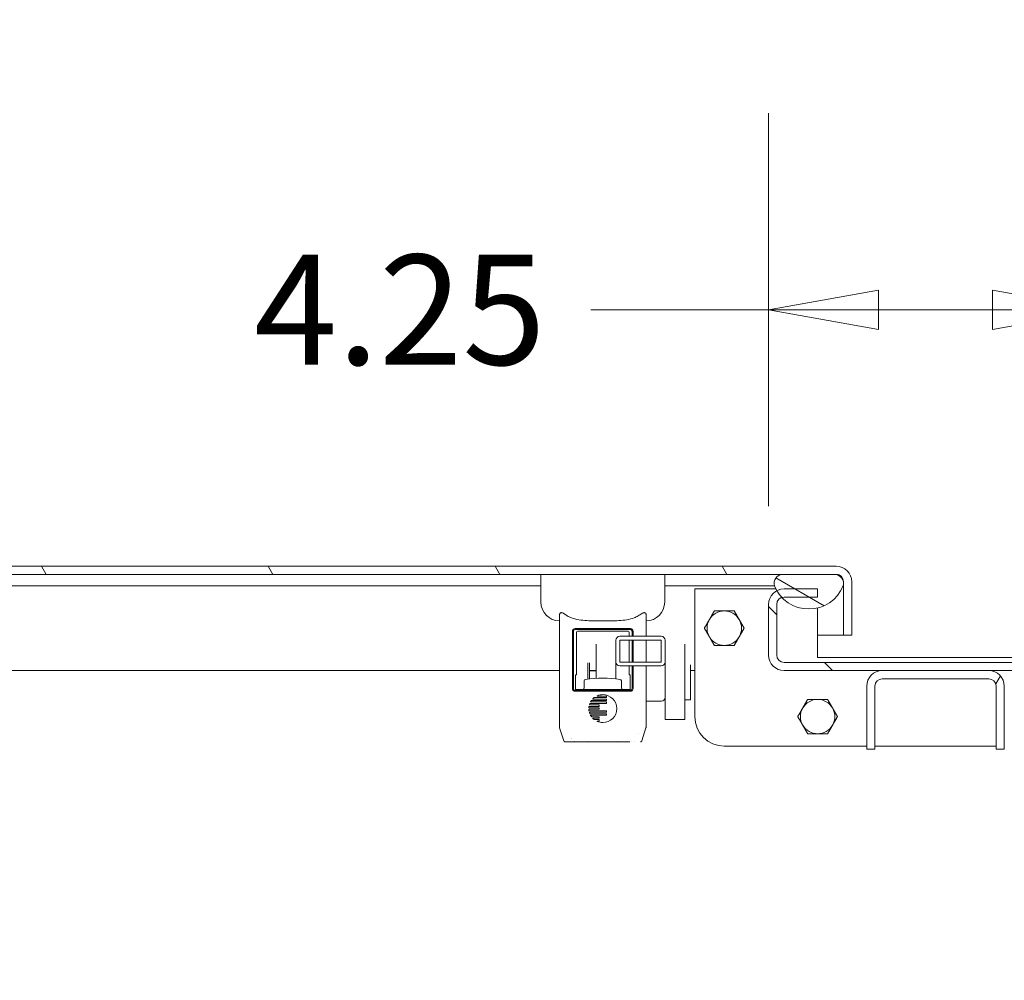
# Model space of a CAD drawing. Units: inches. Extents: x 10 to 330, y 6 to 202.
# Drawn here: x 194 to 206, y 53 to 66 of the extents above; entities that cross this region are included whole.
import ezdxf

# ---------------------------------------------------------------- set-up
doc = ezdxf.new("R2010")
doc.units = ezdxf.units.IN
doc.header["$LTSCALE"] = 20
doc.header["$MEASUREMENT"] = 0
doc.layers.get('0').update_dxf_attribs({"lineweight": 0})
for name, color, linetype, lineweight in [('Dimension (ANSI)', 7, 'Continuous', 5), ('Hatch (ANSI)', 7, 'Continuous', 5), ('Visible (ANSI)', 7, 'Continuous', 5)]:
    doc.layers.add(name, color=color, linetype=linetype, lineweight=lineweight)
doc.styles.add('ROMANS', font='tahoma.ttf')
doc.dimstyles.new('Default (ANSI)', dxfattribs={"dimscale": 20, "dimtxt": 0.07, "dimasz": 0.07, "dimexe": 0.125, "dimexo": 0.0625, "dimgap": 0.031496, "dimtad": 0, "dimtih": 1, "dimtoh": 1, "dimrnd": 1e-08, "dimzin": 0, "dimdsep": 46, "dimtxsty": 'ROMANS', "dimblk": 'Filled-1', "dimcen": 0.09, "dimdle": 0.393701, "dimclrd": 256, "dimclre": 256, "dimclrt": 256, "dimadec": 0, "dimazin": 0, "dimtfac": 0.928571, "dimtofl": 0, "dimtmove": 0, "dimatfit": 3, "dimfxl": 1, "dimtolj": 1, "dimtzin": 0, "dimlwd": -1, "dimlwe": -1, "dimarcsym": 0})

# ---------------------------------------------------------------- blocks, each defined once
blk = doc.blocks.new('Filled-1')
at = {"color": 0}
for p, q in [((0, 0), (-1, 0.1786)), ((-1, 0.1786), (-1, -0.1786)), ((-1, 0), (0, 0)), ((-1, -0.1786), (0, 0))]:
    blk.add_line(p, q, dxfattribs=at)
at = {"color": 0, "flags": 128}
blk.add_lwpolyline([(-1, -0.1786), (0, 0), (-1, 0.1786), (-1, -0.1786)], dxfattribs=at)
at = {"color": 0}
blk.add_solid([(-1, -0.1786), (0, 0), (-1, 0.1786), (-1, -0.1786)], dxfattribs=at)
blk = doc.blocks.new('*D46')
at = {"layer": 'Defpoints', "color": 0, "transparency": 16777216}
for p in [(207.628, 62.031), (203.378, 58.281), (207.628, 58.281)]:
    blk.add_point(p, dxfattribs=at)
at = {"layer": 'Dimension (ANSI)', "transparency": 16777216}
for p, q in [((203.378, 59.531), (203.378, 64.531)), ((207.628, 59.531), (207.628, 64.531)), ((203.378, 62.031), (201.117, 62.031)), ((206.228, 62.031), (204.778, 62.031))]:
    blk.add_line(p, q, dxfattribs=at)
at = {"layer": 'Dimension (ANSI)', "transparency": 16777216, "xscale": 1.400000005960464, "yscale": 1.400000005960464, "zscale": 1.400000005960464, "rotation": 180}
blk.add_blockref('Filled-1', (203.378, 62.031), dxfattribs=at)
at = {"layer": 'Dimension (ANSI)', "transparency": 16777216, "xscale": 1.400000005960464, "yscale": 1.400000005960464, "zscale": 1.400000005960464}
blk.add_blockref('Filled-1', (207.628, 62.031), dxfattribs=at)
at = {"layer": 'Dimension (ANSI)', "transparency": 16777216, "insert": (198.688, 62.031), "char_height": 1.4, "attachment_point": 5, "style": 'ROMANS'}
blk.add_mtext('\\A1;4.25', dxfattribs=at)
blk = doc.blocks.new('*D47')
at = {"layer": 'Defpoints', "color": 0, "transparency": 16777216}
for p in [(183.316, 68.097), (183.316, 58.281), (227.691, 58.281)]:
    blk.add_point(p, dxfattribs=at)
at = {"layer": 'Dimension (ANSI)', "transparency": 16777216}
for p, q in [((183.316, 59.531), (183.316, 70.597)), ((227.691, 59.531), (227.691, 70.597)), ((184.716, 68.097), (198.818, 68.097)), ((226.291, 68.097), (212.188, 68.097))]:
    blk.add_line(p, q, dxfattribs=at)
at = {"layer": 'Dimension (ANSI)', "transparency": 16777216, "xscale": 1.400000005960464, "yscale": 1.400000005960464, "zscale": 1.400000005960464, "rotation": 180}
blk.add_blockref('Filled-1', (183.316, 68.097), dxfattribs=at)
at = {"layer": 'Dimension (ANSI)', "transparency": 16777216, "xscale": 1.400000005960464, "yscale": 1.400000005960464, "zscale": 1.400000005960464}
blk.add_blockref('Filled-1', (227.691, 68.097), dxfattribs=at)
at = {"layer": 'Dimension (ANSI)', "transparency": 16777216, "insert": (205.503, 68.097), "char_height": 1.4, "attachment_point": 5, "style": 'ROMANS'}
blk.add_mtext('\\A1;\\fTahoma|b0|i0;\\H1.4000;(44.38)\\P\\fTahoma|b0|i0;\\H1.4000;TUB OPENING', dxfattribs=at)

msp = doc.modelspace()

# ---------------------------------------------------------------- hatches: boundary and pattern name
at = {"layer": 'Hatch (ANSI)'}
h = msp.add_hatch(dxfattribs=at)
h.set_pattern_fill('ANSI31', color=256, scale=20, angle=75, style=0)
edge = h.paths.add_edge_path()
edge.add_line((204.3329, 58.5692), (204.3329, 57.8919))
edge.add_line((204.3329, 57.8919), (204.4369, 57.8919))
edge.add_line((204.4369, 57.8919), (204.4369, 58.5692))
edge.add_ellipse((204.2392, 58.5692), major_axis=(0, 0.1978), ratio=1, start_angle=270, end_angle=360)
edge.add_line((204.2392, 58.7669), (181.6347, 58.7669))
edge.add_ellipse((181.6347, 58.5692), major_axis=(0, 0.1977), ratio=1, start_angle=0, end_angle=90)
edge.add_line((181.4369, 58.5692), (181.4369, 58.0169))
edge.add_line((181.4369, 58.0169), (181.5409, 58.0169))
edge.add_line((181.5409, 58.0169), (181.5409, 58.5692))
edge.add_ellipse((181.6347, 58.5692), major_axis=(0, 0.0937), ratio=1, start_angle=0, end_angle=90, ccw=False)
edge.add_line((181.6347, 58.6629), (182.7241, 58.6629))
edge.add_line((182.7241, 58.6629), (183.3803, 58.6629))
edge.add_line((183.3803, 58.6629), (203.5626, 58.6629))
edge.add_line((203.5626, 58.6629), (204.2188, 58.6629))
edge.add_line((204.2188, 58.6629), (204.2392, 58.6629))
edge.add_ellipse((204.2392, 58.5692), major_axis=(0.0937, 0), ratio=1, start_angle=0, end_angle=90, ccw=False)
h = msp.add_hatch(dxfattribs=at)
h.set_pattern_fill('ANSI31', color=256, scale=20, angle=105, style=0)
edge = h.paths.add_edge_path()
edge.add_ellipse((183.0522, 58.6959), major_axis=(0.1796, -0.4375), ratio=1, start_angle=270, end_angle=287.87449)
edge.add_ellipse((183.0522, 58.6959), major_axis=(0.3052, -0.3613), ratio=1, start_angle=270, end_angle=272.58273)
edge.add_ellipse((183.0522, 58.6959), major_axis=(0.3212, -0.3471), ratio=1, start_angle=270, end_angle=336.9657)
edge.add_ellipse((183.0522, 58.6959), major_axis=(0.4451, 0.1597), ratio=1, start_angle=270, end_angle=283.98204)
edge.add_ellipse((183.0522, 58.6959), major_axis=(0.3933, 0.2626), ratio=1, start_angle=270, end_angle=303.95869)
edge.add_ellipse((183.3803, 58.5488), major_axis=(0.0326, 0.1094), ratio=1, start_angle=270, end_angle=376.57337)
edge.add_line((183.3803, 58.6629), (182.7241, 58.6629))
edge.add_ellipse((182.7241, 58.5488), major_axis=(-0.1141, 0), ratio=1, start_angle=270, end_angle=376.57337)
edge = h.paths.add_edge_path()
edge.add_ellipse((203.8907, 58.6959), major_axis=(0.1796, -0.4375), ratio=1, start_angle=270, end_angle=405.36365)
edge.add_ellipse((204.2188, 58.5488), major_axis=(0.1094, -0.0326), ratio=1, start_angle=0, end_angle=106.57337)
edge.add_line((204.2188, 58.6629), (203.5626, 58.6629))
edge.add_ellipse((203.5626, 58.5488), major_axis=(-0.1141, 0), ratio=1, start_angle=270, end_angle=376.57337)
h = msp.add_hatch(dxfattribs=at)
h.set_pattern_fill('ANSI31', color=256, scale=20, style=0)
edge = h.paths.add_edge_path()
edge.add_ellipse((181.6856, 57.2981), major_axis=(-0.2446, 0), ratio=1, start_angle=270, end_angle=360)
edge.add_line((181.4409, 57.2981), (181.4409, 47.6623))
edge.add_ellipse((181.6856, 47.6623), major_axis=(0, -0.2446), ratio=1, start_angle=270, end_angle=360)
edge.add_line((181.6856, 47.4177), (229.3213, 47.4177))
edge.add_ellipse((229.3213, 47.6623), major_axis=(0, -0.2446), ratio=1, start_angle=0, end_angle=90)
edge.add_line((229.5659, 47.6623), (229.5659, 57.2981))
edge.add_ellipse((229.3213, 57.2981), major_axis=(0, 0.2446), ratio=1, start_angle=270, end_angle=360)
edge.add_line((229.3213, 57.5427), (227.8887, 57.5427))
edge.add_ellipse((227.8887, 57.6364), major_axis=(-0.0937, 0), ratio=1, start_angle=0, end_angle=90, ccw=False)
edge.add_line((227.7949, 57.6364), (227.7949, 58.2507))
edge.add_line((227.7949, 58.2507), (227.7949, 58.2809))
edge.add_ellipse((227.8887, 58.2809), major_axis=(0, 0.0937), ratio=1, start_angle=0, end_angle=90, ccw=False)
edge.add_line((227.8887, 58.3747), (228.3018, 58.3747))
edge.add_line((228.3018, 58.3747), (228.3159, 58.3747))
edge.add_line((228.3159, 58.3747), (228.3159, 58.3906))
edge.add_line((228.3159, 58.3906), (228.3159, 58.4787))
edge.add_line((228.3159, 58.4787), (227.8887, 58.4787))
edge.add_ellipse((227.8887, 58.2809), major_axis=(0, 0.1977), ratio=1, start_angle=0, end_angle=83.73512)
edge.add_ellipse((227.8887, 58.2809), major_axis=(-0.0216, -0.1966), ratio=1, start_angle=270, end_angle=276.26488)
edge.add_line((227.6909, 58.2809), (227.6909, 57.6364))
edge.add_ellipse((227.8887, 57.6364), major_axis=(0, -0.1977), ratio=1, start_angle=270, end_angle=360)
edge.add_line((227.8887, 57.4387), (229.3213, 57.4387))
edge.add_ellipse((229.3213, 57.2981), major_axis=(0, 0.1406), ratio=1, start_angle=270, end_angle=360, ccw=False)
edge.add_line((229.4619, 57.2981), (229.4619, 47.6623))
edge.add_ellipse((229.3213, 47.6623), major_axis=(0.1406, 0), ratio=1, start_angle=270, end_angle=360, ccw=False)
edge.add_line((229.3213, 47.5217), (181.6856, 47.5217))
edge.add_ellipse((181.6856, 47.6623), major_axis=(0, -0.1406), ratio=1, start_angle=270, end_angle=360, ccw=False)
edge.add_line((181.5449, 47.6623), (181.5449, 57.2981))
edge.add_ellipse((181.6856, 57.2981), major_axis=(0, 0.1406), ratio=1, start_angle=0, end_angle=90, ccw=False)
edge.add_line((181.6856, 57.4387), (183.1182, 57.4387))
edge.add_ellipse((183.1182, 57.6364), major_axis=(0.1977, 0), ratio=1, start_angle=270, end_angle=360)
edge.add_line((183.3159, 57.6364), (183.3159, 58.2809))
edge.add_ellipse((183.1182, 58.2809), major_axis=(0, 0.1978), ratio=1, start_angle=270, end_angle=276.26488)
edge.add_ellipse((183.1182, 58.2809), major_axis=(-0.0216, 0.1966), ratio=1, start_angle=270, end_angle=353.73512)
edge.add_line((183.1182, 58.4787), (182.6909, 58.4787))
edge.add_line((182.6909, 58.4787), (182.6909, 58.3906))
edge.add_line((182.6909, 58.3906), (182.6909, 58.3747))
edge.add_line((182.6909, 58.3747), (182.7051, 58.3747))
edge.add_line((182.7051, 58.3747), (183.1182, 58.3747))
edge.add_ellipse((183.1182, 58.2809), major_axis=(0.0937, 0), ratio=1, start_angle=0, end_angle=90, ccw=False)
edge.add_line((183.2119, 58.2809), (183.2119, 58.2507))
edge.add_line((183.2119, 58.2507), (183.2119, 57.6364))
edge.add_ellipse((183.1182, 57.6364), major_axis=(0.0937, 0), ratio=1, start_angle=270, end_angle=360, ccw=False)
edge.add_line((183.1182, 57.5427), (181.6856, 57.5427))
h = msp.add_hatch(dxfattribs=at)
h.set_pattern_fill('ANSI31', color=256, scale=20, angle=90, style=0)
edge = h.paths.add_edge_path()
edge.add_ellipse((203.5762, 57.6364), major_axis=(0, -0.1977), ratio=1, start_angle=270, end_angle=360)
edge.add_line((203.5762, 57.4387), (204.8262, 57.4387))
edge.add_line((204.8262, 57.4387), (206.1807, 57.4387))
edge.add_line((206.1807, 57.4387), (207.4307, 57.4387))
edge.add_ellipse((207.4307, 57.6364), major_axis=(0.1978, 0), ratio=1, start_angle=270, end_angle=360)
edge.add_line((207.6284, 57.6364), (207.6284, 58.2809))
edge.add_ellipse((207.4307, 58.2809), major_axis=(0, 0.1977), ratio=1, start_angle=270, end_angle=332.00835)
edge.add_ellipse((207.4307, 58.2809), major_axis=(-0.1746, 0.0928), ratio=1, start_angle=270, end_angle=297.99165)
edge.add_line((207.4307, 58.4787), (207.0034, 58.4787))
edge.add_line((207.0034, 58.4787), (207.0034, 58.3747))
edge.add_line((207.0034, 58.3747), (207.4307, 58.3747))
edge.add_ellipse((207.4307, 58.2809), major_axis=(0.0938, 0), ratio=1, start_angle=72.3161, end_angle=90, ccw=False)
edge.add_ellipse((207.4307, 58.2809), major_axis=(0.0893, -0.0285), ratio=1, start_angle=17.6839, end_angle=90, ccw=False)
edge.add_line((207.5244, 58.2809), (207.5244, 57.6364))
edge.add_ellipse((207.4307, 57.6364), major_axis=(0, -0.0938), ratio=1, start_angle=0, end_angle=90, ccw=False)
edge.add_line((207.4307, 57.5427), (203.5762, 57.5427))
edge.add_ellipse((203.5762, 57.6364), major_axis=(-0.0938, 0), ratio=1, start_angle=0, end_angle=90, ccw=False)
edge.add_line((203.4824, 57.6364), (203.4824, 58.2809))
edge.add_ellipse((203.5762, 58.2809), major_axis=(0, 0.0937), ratio=1, start_angle=17.6839, end_angle=90, ccw=False)
edge.add_ellipse((203.5762, 58.2809), major_axis=(0.0893, 0.0285), ratio=1, start_angle=72.3161, end_angle=90, ccw=False)
edge.add_line((203.5762, 58.3747), (204.0034, 58.3747))
edge.add_line((204.0034, 58.3747), (204.0034, 58.4787))
edge.add_line((204.0034, 58.4787), (203.5762, 58.4787))
edge.add_ellipse((203.5762, 58.2809), major_axis=(-0.1978, 0), ratio=1, start_angle=270, end_angle=297.99165)
edge.add_ellipse((203.5762, 58.2809), major_axis=(-0.1746, -0.0928), ratio=1, start_angle=270, end_angle=332.00835)
edge.add_line((203.3784, 58.2809), (203.3784, 57.6364))
h = msp.add_hatch(dxfattribs=at)
h.set_pattern_fill('ANSI31', color=256, scale=20, style=0)
edge = h.paths.add_edge_path()
edge.add_ellipse((202.0125, 57.5482), major_axis=(0, -0.05), ratio=1, start_angle=0, end_angle=90)
edge.add_line((202.0625, 57.5482), (202.0625, 57.8252))
edge.add_ellipse((202.0125, 57.8252), major_axis=(0, 0.05), ratio=1, start_angle=270, end_angle=360)
edge.add_line((202.0125, 57.8752), (201.4865, 57.8752))
edge.add_ellipse((201.4865, 57.8252), major_axis=(-0.05, 0), ratio=1, start_angle=270, end_angle=360)
edge.add_line((201.4365, 57.8252), (201.4365, 57.5482))
edge.add_ellipse((201.4865, 57.5482), major_axis=(0, -0.05), ratio=1, start_angle=270, end_angle=360)
edge.add_line((201.4865, 57.4982), (202.0125, 57.4982))
h.paths.add_polyline_path([(202.0125, 57.8252), (202.0125, 57.5482), (201.4865, 57.5482), (201.4865, 57.8252)], flags=0)
h = msp.add_hatch(dxfattribs=at)
h.set_pattern_fill('ANSI31', color=256, scale=20, angle=15, style=0)
edge = h.paths.add_edge_path()
edge.add_ellipse((204.8262, 57.2409), major_axis=(-0.1978, 0), ratio=1, start_angle=270, end_angle=360)
edge.add_line((204.6284, 57.2409), (204.6284, 56.4387))
edge.add_line((204.6284, 56.4387), (204.7324, 56.4387))
edge.add_line((204.7324, 56.4387), (204.7324, 57.2409))
edge.add_ellipse((204.8262, 57.2409), major_axis=(0, 0.0938), ratio=1, start_angle=0, end_angle=90, ccw=False)
edge.add_line((204.8262, 57.3347), (206.1807, 57.3347))
edge.add_ellipse((206.1807, 57.2409), major_axis=(0.0938, 0), ratio=1, start_angle=0, end_angle=90, ccw=False)
edge.add_line((206.2744, 57.2409), (206.2744, 56.4387))
edge.add_line((206.2744, 56.4387), (206.3784, 56.4387))
edge.add_line((206.3784, 56.4387), (206.3784, 57.2409))
edge.add_ellipse((206.1807, 57.2409), major_axis=(0, 0.1978), ratio=1, start_angle=270, end_angle=360)
edge.add_line((206.1807, 57.4387), (204.8262, 57.4387))

# ---------------------------------------------------------------- linework, layer by layer
at = {"layer": 'Visible (ANSI)'}
for p, q in [((204.2392, 58.7669), (181.6347, 58.7669)), ((181.6347, 58.6629), (204.2392, 58.6629)), ((200.4825, 58.6629), (200.4825, 58.3086)), ((202.0573, 58.6629), (202.0573, 58.3086)), ((204.2188, 58.6629), (203.5626, 58.6629)), ((183.5522, 58.5163), (200.4825, 58.5163)), ((202.0573, 58.5163), (203.3907, 58.5163)), ((203.3907, 58.5163), (203.4532, 58.5163)), ((204.3322, 58.5692), (204.3322, 58.5615)), ((204.3322, 58.5361), (204.3322, 57.8919)), ((204.3329, 58.5692), (204.3329, 57.8919)), ((204.4369, 57.8919), (204.4369, 58.5692)), ((202.4409, 58.4787), (203.4706, 58.4787)), ((202.4409, 56.8537), (202.4409, 58.4787)), ((204.0034, 58.4787), (203.5762, 58.4787)), ((204.0034, 58.3747), (204.0034, 58.4787)), ((203.3784, 58.2809), (203.3784, 57.6364)), ((203.4824, 57.6364), (203.4824, 58.2809)), ((203.5762, 58.3747), (204.0034, 58.3747)), ((200.7188, 56.7328), (200.7188, 58.1497)), ((201.8211, 58.1497), (201.8211, 57.8752)), ((204.0034, 57.6037), (204.0034, 58.2366)), ((200.885, 57.2093), (200.885, 57.941)), ((200.8973, 57.941), (200.8973, 57.2093)), ((200.917, 57.9729), (201.6229, 57.9729)), ((201.6229, 57.9606), (200.917, 57.9606)), ((200.9347, 57.3853), (200.9347, 57.9219)), ((200.9544, 57.9416), (201.5855, 57.9416)), ((201.6052, 57.9219), (201.6052, 57.8752)), ((201.6426, 57.8752), (201.6426, 57.941)), ((201.6549, 57.941), (201.6549, 57.8752)), ((204.0034, 57.8919), (204.3322, 57.8919)), ((204.3329, 57.8919), (204.4369, 57.8919)), ((201.1865, 57.7743), (201.1865, 57.3416)), ((201.4365, 57.8252), (201.4365, 57.5482)), ((202.0125, 57.8752), (201.4865, 57.8752)), ((201.4865, 57.5482), (201.4865, 57.8252)), ((201.4865, 57.8252), (202.0125, 57.8252)), ((201.6052, 57.8252), (201.6052, 57.5482)), ((201.6426, 57.5482), (201.6426, 57.8252)), ((201.6549, 57.8252), (201.6549, 57.5482)), ((201.8211, 57.8252), (201.8211, 57.5482)), ((202.0125, 57.8252), (202.0125, 57.5482)), ((202.0625, 57.5482), (202.0625, 57.8252)), ((202.3125, 57.7743), (202.3125, 56.8161)), ((201.079, 57.3312), (201.079, 57.5373)), ((201.099, 57.3338), (201.099, 57.5373)), ((201.4365, 57.5482), (201.4365, 57.5431)), ((201.4365, 57.5431), (201.4365, 57.3343)), ((202.0125, 57.5482), (201.4865, 57.5482)), ((202.0625, 57.5431), (202.0625, 57.5482)), ((202.0625, 57.3067), (202.0625, 57.5431)), ((202.3875, 57.0661), (202.3875, 57.5116)), ((207.4307, 57.5427), (203.5762, 57.5427)), ((207.0034, 57.6037), (204.0034, 57.6037)), ((200.7188, 57.4387), (183.3159, 57.4387)), ((200.9208, 57.3853), (200.9208, 57.2093)), ((200.9208, 57.3853), (200.9341, 57.3853)), ((200.9341, 57.3853), (200.9347, 57.3853)), ((201.1865, 57.4387), (201.099, 57.4387)), ((201.1865, 57.4376), (201.099, 57.4376)), ((201.4865, 57.4982), (202.0125, 57.4982)), ((201.6052, 57.4982), (201.6052, 57.3853)), ((201.6052, 57.3853), (201.6058, 57.3853)), ((201.6058, 57.3853), (201.619, 57.3853)), ((201.619, 57.2093), (201.619, 57.3853)), ((201.6426, 57.2093), (201.6426, 57.4982)), ((201.6549, 57.4982), (201.6549, 57.2093)), ((201.8211, 57.4982), (201.8211, 56.7328)), ((202.4409, 57.4387), (202.3875, 57.4387)), ((203.5762, 57.4387), (207.4307, 57.4387)), ((206.1807, 57.4387), (204.8262, 57.4387)), ((201.0337, 57.3076), (201.0337, 57.2188)), ((201.5062, 57.3076), (201.5062, 57.2188)), ((202.0625, 57.3067), (202.0625, 56.8161)), ((204.8262, 57.3347), (206.1807, 57.3347)), ((200.9171, 57.1897), (201.6228, 57.1897)), ((201.6228, 57.1773), (200.9171, 57.1773)), ((201.6165, 57.1991), (200.9234, 57.1991)), ((204.6284, 57.2409), (204.6284, 56.4387)), ((204.7324, 56.4387), (204.7324, 57.2409)), ((206.2744, 57.2409), (206.2744, 56.4387)), ((206.3784, 56.4387), (206.3784, 57.2409)), ((201.1041, 57.0194), (201.0993, 57.005)), ((201.1014, 57.0021), (201.2201, 57.0021)), ((201.3139, 57.0208), (201.1062, 57.0208)), ((201.1244, 57.0573), (201.1154, 57.0429)), ((201.1173, 57.0396), (201.3139, 57.0396)), ((201.3139, 57.0583), (201.1262, 57.0583)), ((201.146, 57.077), (201.3139, 57.077)), ((201.3139, 57.0957), (201.1617, 57.0957)), ((201.2012, 57.1144), (201.3139, 57.1144)), ((201.3169, 57.1115), (201.3169, 57.0987)), ((201.3169, 57.0741), (201.3169, 57.0612)), ((201.3169, 57.0366), (201.3169, 57.0238)), ((202.0125, 57.0486), (201.8211, 57.0486)), ((202.3875, 57.0661), (202.3125, 57.0661)), ((201.0941, 56.9814), (201.0926, 56.9671)), ((201.0926, 56.9435), (201.0941, 56.9292)), ((201.0948, 56.9647), (201.2201, 56.9647)), ((201.2201, 56.946), (201.0948, 56.946)), ((201.2201, 56.9834), (201.0963, 56.9834)), ((201.0963, 56.9273), (201.3139, 56.9273)), ((201.0993, 56.9057), (201.1041, 56.8912)), ((201.3139, 56.9085), (201.1014, 56.9085)), ((201.1062, 56.8898), (201.3139, 56.8898)), ((201.223, 56.9992), (201.223, 56.9863)), ((201.223, 56.9617), (201.223, 56.9489)), ((201.3169, 56.9243), (201.3169, 56.9115)), ((201.3169, 56.8869), (201.3169, 56.874)), ((201.1154, 56.8678), (201.1244, 56.8533)), ((201.3139, 56.8711), (201.1173, 56.8711)), ((201.1262, 56.8524), (201.2201, 56.8524)), ((201.2201, 56.8337), (201.146, 56.8337)), ((201.1617, 56.8149), (201.2201, 56.8149)), ((201.2201, 56.7962), (201.2012, 56.7962)), ((201.223, 56.8494), (201.223, 56.8366)), ((201.223, 56.812), (201.223, 56.7992)), ((202.0625, 56.8161), (202.3125, 56.8161)), ((200.7188, 56.7234), (200.7188, 56.7328)), ((200.7734, 56.5459), (200.7206, 56.7114)), ((201.7246, 56.6431), (201.7246, 56.6431)), ((201.7247, 56.6432), (201.7247, 56.6432)), ((201.8192, 56.7114), (201.7664, 56.5459)), ((201.8211, 56.7328), (201.8211, 56.7234)), ((200.9259, 56.5322), (200.7922, 56.5322)), ((200.9259, 56.5322), (200.8688, 56.5322)), ((200.8689, 56.5777), (200.8689, 56.5777)), ((200.8743, 56.573), (200.8743, 56.573)), ((200.9107, 56.5417), (200.9107, 56.5417)), ((200.9259, 56.5322), (200.9262, 56.5322)), ((201.6137, 56.5322), (200.9262, 56.5322)), ((201.0864, 56.5417), (201.0864, 56.5417)), ((201.4534, 56.5417), (201.4534, 56.5417)), ((201.6137, 56.5322), (201.614, 56.5322)), ((201.6292, 56.5417), (201.6292, 56.5417)), ((201.6734, 56.5373), (201.6734, 56.5373)), ((204.6284, 56.4787), (202.8159, 56.4787)), ((204.6284, 56.4387), (204.7324, 56.4387)), ((206.2744, 56.4787), (204.7324, 56.4787)), ((206.2744, 56.4387), (206.3784, 56.4387))]:
    msp.add_line(p, q, dxfattribs=at)
for centre, radius, start, end in [((204.2392, 58.5692), 0.1978, 0, 90), ((203.5626, 58.5488), 0.1141, 90, 196.57337), ((204.2188, 58.5488), 0.1141, 343.42663, 90), ((204.2392, 58.5692), 0.0937, 0, 90), ((203.8907, 58.6959), 0.4729, 202.31818, 337.68182), ((203.5762, 58.2809), 0.1977, 90, 180), ((200.7188, 58.3086), 0.2362, 180, 270), ((201.8211, 58.3086), 0.2362, 270, 0), ((203.5762, 58.2809), 0.0937, 90, 180), ((202.8159, 57.9787), 0.219, 90, 150), ((202.8159, 57.9787), 0.219, 30, 90), ((202.8159, 57.9787), 0.219, 150, 210), ((202.8159, 57.9787), 0.219, 330, 30), ((201.4865, 57.8252), 0.05, 90, 180), ((202.0125, 57.8252), 0.05, 0, 90), ((202.8159, 57.9787), 0.219, 210, 270), ((202.8159, 57.9787), 0.219, 270, 330), ((203.5762, 57.6364), 0.1977, 180, 270), ((203.5762, 57.6364), 0.0938, 180, 270), ((201.4865, 57.5482), 0.05, 180, 270), ((202.0125, 57.5482), 0.05, 270, 0), ((204.8262, 57.2409), 0.1978, 90, 180), ((206.1807, 57.2409), 0.1978, 0, 90), ((201.0534, 57.3076), 0.0197, 98.84988, 180), ((201.2699, 55.9169), 1.4272, 81.15012, 98.84988), ((201.4865, 57.3076), 0.0197, 0, 81.15012), ((204.8262, 57.2409), 0.0938, 90, 180), ((206.1807, 57.2409), 0.0938, 0, 90), ((201.014, 57.2188), 0.0197, 270, 0), ((201.5258, 57.2188), 0.0197, 180, 270), ((204.0034, 56.8537), 0.219, 90, 150), ((204.0034, 56.8537), 0.219, 30, 90), ((201.0963, 56.9812), 0.0022, 89.92679, 174.1465), ((204.0034, 56.8537), 0.219, 150, 210), ((204.0034, 56.8537), 0.219, 330, 30), ((201.1617, 56.8172), 0.00221, 231.91553, 270.042), ((202.8159, 56.8537), 0.375, 180, 270), ((204.0034, 56.8537), 0.219, 210, 270), ((204.0034, 56.8537), 0.219, 270, 330)]:
    msp.add_arc(centre, radius, start, end, dxfattribs=at)
for centre, major_axis, ratio, start_param, end_param in [((200.9171, 57.9409), (0.0177, -0.0089), 0.9928916, 2.0352839, 3.603548), ((201.6228, 57.9409), (0.0177, 0.0089), 0.9928894, 5.8209624, 7.3892203), ((200.9171, 57.2093), (0.0198, 0), 0.9942986, 3.1418363, 4.7126368), ((201.2851, 56.7414), (0.027, -0.3914), 0.6627253, 3.0958579, 3.3687152), ((201.6228, 57.2093), (0.0198, 0), 0.9942983, 4.7119988, 6.2828016), ((201.1026, 57.0043), (0.00335, 0.00015), 0.7835009, 2.8492385, 3.6159468), ((201.1178, 57.0416), (0.00278, -0.00044), 0.8571527, 2.7898371, 3.7331105), ((201.1292, 57.052), (0.00434, -0.00591), 0.5027997, 2.7878081, 3.3409541), ((201.1618, 57.0931), (0.00044, -0.0026), 0.9098416, 2.989893, 3.6009553), ((202.0125, 57.0969), (0.05, 0), 0.9659258, 4.712389, 6.2831853), ((201.0946, 56.9438), (-0.00053, -0.00203), 0.9431027, 4.2102364, 5.0920063), ((201.0947, 56.9438), (-0.00151, -0.00159), 0.9676, 3.8830405, 4.733441), ((201.1025, 56.9063), (0.00328, -0.0002), 0.7883106, 2.675195, 3.4516278), ((201.1178, 56.869), (0.00278, 0.00044), 0.8571527, 2.5500748, 3.4933482), ((201.1296, 56.8592), (-0.00476, -0.00641), 0.4804261, 6.0950567, 6.6255951), ((201.2844, 57.1682), (-0.0259, -0.3904), 0.6636112, 6.0539771, 6.3271089)]:
    msp.add_ellipse(centre, major_axis=major_axis, ratio=ratio, start_param=start_param, end_param=end_param, dxfattribs=at)
for points in [[(204.2392, 58.6629), (204.2491, 58.6629), (204.2591, 58.6586), (204.269, 58.651)], [(204.3322, 58.5692), (204.3268, 58.5874), (204.3213, 58.6055), (204.3159, 58.623)], [(204.3306, 58.5717), (204.3311, 58.5709), (204.3317, 58.57), (204.3322, 58.5692)], [(201.4478, 56.9553), (201.4478, 57.0534), (201.368, 57.1332), (201.2699, 57.1332)], [(201.1603, 57.0952), (201.1545, 57.0907), (201.1493, 57.0856), (201.1444, 57.0808)], [(201.2201, 57.0021), (201.2217, 57.0021), (201.223, 57.0008), (201.223, 56.9992)], [(201.3139, 57.1144), (201.3156, 57.1144), (201.3169, 57.1131), (201.3169, 57.1115)], [(201.3169, 57.0987), (201.3169, 57.097), (201.3156, 57.0957), (201.3139, 57.0957)], [(201.3139, 57.077), (201.3156, 57.077), (201.3169, 57.0757), (201.3169, 57.0741)], [(201.3169, 57.0612), (201.3169, 57.0596), (201.3156, 57.0583), (201.3139, 57.0583)], [(201.3139, 57.0396), (201.3156, 57.0396), (201.3169, 57.0382), (201.3169, 57.0366)], [(201.3169, 57.0238), (201.3169, 57.0222), (201.3156, 57.0208), (201.3139, 57.0208)], [(201.223, 56.9863), (201.223, 56.9847), (201.2217, 56.9834), (201.2201, 56.9834)], [(201.2201, 56.9647), (201.2217, 56.9647), (201.223, 56.9634), (201.223, 56.9617)], [(201.223, 56.9489), (201.223, 56.9473), (201.2217, 56.946), (201.2201, 56.946)], [(201.2699, 56.7775), (201.368, 56.7775), (201.4478, 56.8573), (201.4478, 56.9553)], [(201.3139, 56.9273), (201.3156, 56.9273), (201.3169, 56.9259), (201.3169, 56.9243)], [(201.3169, 56.9115), (201.3169, 56.9099), (201.3156, 56.9085), (201.3139, 56.9085)], [(201.3139, 56.8898), (201.3156, 56.8898), (201.3169, 56.8885), (201.3169, 56.8869)], [(201.1444, 56.8299), (201.1493, 56.8251), (201.1546, 56.8199), (201.1603, 56.8154)], [(201.2201, 56.8524), (201.2217, 56.8524), (201.223, 56.8511), (201.223, 56.8494)], [(201.223, 56.8366), (201.223, 56.835), (201.2217, 56.8337), (201.2201, 56.8337)], [(201.2201, 56.8149), (201.2217, 56.8149), (201.223, 56.8136), (201.223, 56.812)], [(201.223, 56.7992), (201.223, 56.7975), (201.2217, 56.7962), (201.2201, 56.7962)], [(201.3169, 56.874), (201.3169, 56.8724), (201.3156, 56.8711), (201.3139, 56.8711)]]:
    msp.add_open_spline(points, degree=3, dxfattribs=at)
for points, knots in [([(200.7188, 58.1497), (200.7188, 58.1545), (200.7196, 58.1592), (200.7235, 58.1679), (200.7268, 58.1718), (200.7334, 58.175), (200.7353, 58.1756), (200.7388, 58.1762), (200.7403, 58.1763), (200.7418, 58.1763), (200.7421, 58.1763), (200.7423, 58.1763), (200.7442, 58.1762), (200.7459, 58.1761), (200.7505, 58.1753), (200.7534, 58.1745), (200.7641, 58.1707), (200.7721, 58.1664), (200.7856, 58.158), (200.7915, 58.1539), (200.7975, 58.1497)], [-0.17117251, -0.17117251, -0.17117251, -0.17117251, -0.10982208, -0.10982208, -0.04137634, -0.04137634, -0.01678096, -0.01678096, 0, 0, 0, 0.00276163, 0.00276163, 0.02025733, 0.02025733, 0.04835221, 0.04835221, 0.12076649, 0.12076649, 0.17342021, 0.17342021, 0.17342021, 0.17342021]), ([(201.7424, 58.1497), (201.7358, 58.145), (201.7289, 58.1405), (201.7049, 58.1262), (201.6869, 58.1178), (201.6105, 58.0883), (201.5424, 58.0789), (201.4386, 58.0733), (201.4038, 58.0728), (201.3354, 58.0723), (201.3019, 58.0724), (201.238, 58.0724), (201.2045, 58.0723), (201.1361, 58.0728), (201.1013, 58.0733), (200.9975, 58.0789), (200.9294, 58.0883), (200.853, 58.1178), (200.835, 58.1262), (200.811, 58.1405), (200.8041, 58.145), (200.7975, 58.1497)], [-4.4185197, -4.4185197, -4.4185197, -4.4185197, -4.3609771, -4.3609771, -4.223446, -4.223446, -3.736595, -3.736595, -3.4931695, -3.4931695, -3.2497439, -3.2497439, -3.0063184, -3.0063184, -2.7628929, -2.7628929, -2.2760419, -2.2760419, -2.1385108, -2.1385108, -2.0809682, -2.0809682, -2.0809682, -2.0809682]), ([(201.7424, 58.1497), (201.7491, 58.1545), (201.756, 58.1592), (201.7705, 58.1679), (201.7782, 58.1718), (201.7882, 58.175), (201.7907, 58.1756), (201.7949, 58.1762), (201.7965, 58.1763), (201.7981, 58.1763), (201.7983, 58.1763), (201.7986, 58.1763), (201.8004, 58.1762), (201.8019, 58.1761), (201.8057, 58.1753), (201.8077, 58.1745), (201.8143, 58.1707), (201.8174, 58.1664), (201.8204, 58.158), (201.8211, 58.1539), (201.8211, 58.1497)], [-0.17117251, -0.17117251, -0.17117251, -0.17117251, -0.10982208, -0.10982208, -0.04137634, -0.04137634, -0.01678096, -0.01678096, 0, 0, 0, 0.00276163, 0.00276163, 0.02025733, 0.02025733, 0.04835221, 0.04835221, 0.12076649, 0.12076649, 0.17342021, 0.17342021, 0.17342021, 0.17342021]), ([(200.885, 57.941), (200.885, 57.9452), (200.8859, 57.9494), (200.8891, 57.9572), (200.8914, 57.9606), (200.8973, 57.9665), (200.9008, 57.9688), (200.9085, 57.9721), (200.9128, 57.9729), (200.917, 57.9729)], [-0.1278396, -0.1278396, -0.1278396, -0.1278396, -0.09549524, -0.09549524, -0.063956, -0.063956, -0.03239462, -0.03239462, 0, 0, 0, 0]), ([(200.9347, 57.9219), (200.9347, 57.9271), (200.9368, 57.9322), (200.9405, 57.9359), (200.9441, 57.9395), (200.9492, 57.9416), (200.9544, 57.9416)], [-0.00001608992, -0.00001608992, -0.00001608992, -0.00001608992, 0.00037835384, 0.00037835384, 0.00037835384, 0.0007727976, 0.0007727976, 0.0007727976, 0.0007727976]), ([(201.6052, 57.9219), (201.6052, 57.9271), (201.603, 57.9322), (201.5994, 57.9359), (201.5958, 57.9395), (201.5907, 57.9416), (201.5855, 57.9416)], [-0.00001608992, -0.00001608992, -0.00001608992, -0.00001608992, 0.00037835384, 0.00037835384, 0.00037835384, 0.0007727976, 0.0007727976, 0.0007727976, 0.0007727976]), ([(201.6229, 57.9729), (201.6271, 57.9729), (201.6313, 57.9721), (201.6391, 57.9688), (201.6426, 57.9665), (201.6484, 57.9606), (201.6508, 57.9572), (201.654, 57.9494), (201.6549, 57.9452), (201.6549, 57.941)], [-0.12782855, -0.12782855, -0.12782855, -0.12782855, -0.09543673, -0.09543673, -0.06387808, -0.06387808, -0.03234156, -0.03234156, 0, 0, 0, 0]), ([(200.9171, 57.1773), (200.9128, 57.1773), (200.9086, 57.1782), (200.9008, 57.1814), (200.8973, 57.1838), (200.8915, 57.1896), (200.8891, 57.1931), (200.8859, 57.2009), (200.885, 57.2051), (200.885, 57.2093)], [-0.12810612, -0.12810612, -0.12810612, -0.12810612, -0.09567092, -0.09567092, -0.06400535, -0.06400535, -0.03236845, -0.03236845, 0, 0, 0, 0]), ([(200.9208, 57.2093), (200.9208, 57.2081), (200.9209, 57.2069), (200.9213, 57.2045), (200.9216, 57.2033), (200.9227, 57.2001), (200.9238, 57.1983), (200.9266, 57.1944), (200.9288, 57.1926), (200.9336, 57.1902), (200.9362, 57.1897), (200.9386, 57.1897)], [0.19880843, 0.19880843, 0.19880843, 0.19880843, 0.20827587, 0.20827587, 0.21774331, 0.21774331, 0.23667819, 0.23667819, 0.26892396, 0.26892396, 0.30116973, 0.30116973, 0.30116973, 0.30116973]), ([(201.6013, 57.1897), (201.6037, 57.1897), (201.6063, 57.1902), (201.611, 57.1926), (201.6133, 57.1944), (201.6161, 57.1983), (201.6171, 57.2001), (201.6182, 57.2033), (201.6185, 57.2045), (201.6189, 57.2069), (201.619, 57.2081), (201.619, 57.2093)], [0.29525558, 0.29525558, 0.29525558, 0.29525558, 0.32750135, 0.32750135, 0.35974712, 0.35974712, 0.37868199, 0.37868199, 0.38814943, 0.38814943, 0.39761687, 0.39761687, 0.39761687, 0.39761687]), ([(201.6549, 57.2093), (201.6549, 57.2051), (201.654, 57.2009), (201.6508, 57.1931), (201.6484, 57.1896), (201.6425, 57.1838), (201.639, 57.1814), (201.6313, 57.1782), (201.627, 57.1773), (201.6228, 57.1773)], [-0.1281209, -0.1281209, -0.1281209, -0.1281209, -0.09574872, -0.09574872, -0.06410816, -0.06410816, -0.03243894, -0.03243894, 0, 0, 0, 0]), ([(201.0996, 57.003), (201.0997, 57.0029), (201.0998, 57.0027), (201.1001, 57.0025), (201.1002, 57.0024), (201.1006, 57.0023), (201.1007, 57.0022), (201.1011, 57.0021), (201.1013, 57.0021), (201.1014, 57.0021)], [-0.0052941749, -0.0052941749, -0.0052941749, -0.0052941749, -0.0039907367, -0.0039907367, -0.0027114618, -0.0027114618, -0.001367749, -0.001367749, 0, 0, 0, 0]), ([(201.1062, 57.0208), (201.106, 57.0208), (201.1057, 57.0208), (201.1053, 57.0207), (201.1051, 57.0206), (201.1047, 57.0203), (201.1046, 57.0202), (201.1043, 57.0198), (201.1042, 57.0196), (201.1041, 57.0194)], [-0.0068239403, -0.0068239403, -0.0068239403, -0.0068239403, -0.0050451289, -0.0050451289, -0.0033477323, -0.0033477323, -0.0017122752, -0.0017122752, 0, 0, 0, 0]), ([(201.1153, 57.0407), (201.1154, 57.0405), (201.1155, 57.0403), (201.1158, 57.0401), (201.116, 57.04), (201.1163, 57.0398), (201.1165, 57.0397), (201.1169, 57.0396), (201.1171, 57.0396), (201.1173, 57.0396)], [-0.0059802528, -0.0059802528, -0.0059802528, -0.0059802528, -0.0045031968, -0.0045031968, -0.0030482381, -0.0030482381, -0.0015353133, -0.0015353133, 0, 0, 0, 0]), ([(201.1444, 57.0808), (201.1443, 57.0806), (201.1441, 57.0804), (201.1439, 57.08), (201.1439, 57.0798), (201.1438, 57.0794), (201.1438, 57.0792), (201.1438, 57.0788), (201.1439, 57.0786), (201.144, 57.0784)], [-0.0066301133, -0.0066301133, -0.0066301133, -0.0066301133, -0.0049488448, -0.0049488448, -0.0033038344, -0.0033038344, -0.0016695864, -0.0016695864, 0, 0, 0, 0]), ([(201.144, 57.0784), (201.144, 57.0782), (201.1441, 57.078), (201.1444, 57.0776), (201.1446, 57.0775), (201.1449, 57.0773), (201.1451, 57.0772), (201.1455, 57.077), (201.1458, 57.077), (201.146, 57.077)], [-0.006619386, -0.006619386, -0.006619386, -0.006619386, -0.0049481097, -0.0049481097, -0.0033097258, -0.0033097258, -0.0016729691, -0.0016729691, 0, 0, 0, 0]), ([(201.2003, 57.1187), (201.2001, 57.1186), (201.1999, 57.1184), (201.1995, 57.1181), (201.1994, 57.1179), (201.1991, 57.1174), (201.1991, 57.1172), (201.199, 57.1167), (201.199, 57.1165), (201.199, 57.1162)], [-0.0077088191, -0.0077088191, -0.0077088191, -0.0077088191, -0.0057534822, -0.0057534822, -0.0038547522, -0.0038547522, -0.0019567265, -0.0019567265, 0, 0, 0, 0]), ([(201.199, 57.1162), (201.1991, 57.1159), (201.1992, 57.1157), (201.1995, 57.1153), (201.1996, 57.1151), (201.2, 57.1148), (201.2002, 57.1147), (201.2007, 57.1145), (201.201, 57.1144), (201.2012, 57.1144)], [-0.007698816, -0.007698816, -0.007698816, -0.007698816, -0.0057482225, -0.0057482225, -0.0038514249, -0.0038514249, -0.0019539185, -0.0019539185, 0, 0, 0, 0]), ([(201.0926, 56.9671), (201.0926, 56.967), (201.0926, 56.9668), (201.0926, 56.9665), (201.0927, 56.9664), (201.0927, 56.9661), (201.0928, 56.9659), (201.093, 56.9657), (201.0931, 56.9655), (201.0932, 56.9654)], [-0.0047046313, -0.0047046313, -0.0047046313, -0.0047046313, -0.0035235141, -0.0035235141, -0.0023521868, -0.0023521868, -0.0011803635, -0.0011803635, 0, 0, 0, 0]), ([(201.0932, 56.9654), (201.0933, 56.9653), (201.0934, 56.9652), (201.0936, 56.965), (201.0938, 56.9649), (201.094, 56.9648), (201.0942, 56.9648), (201.0945, 56.9647), (201.0946, 56.9647), (201.0948, 56.9647)], [-0.004700592, -0.004700592, -0.004700592, -0.004700592, -0.0035175367, -0.0035175367, -0.0023505071, -0.0023505071, -0.0011793149, -0.0011793149, 0, 0, 0, 0]), ([(201.0941, 56.9292), (201.0941, 56.929), (201.0942, 56.9287), (201.0945, 56.9282), (201.0946, 56.928), (201.095, 56.9276), (201.0953, 56.9275), (201.0958, 56.9273), (201.096, 56.9273), (201.0963, 56.9273)], [-0.0082536492, -0.0082536492, -0.0082536492, -0.0082536492, -0.0061597796, -0.0061597796, -0.004131123, -0.004131123, -0.0021017966, -0.0021017966, 0, 0, 0, 0]), ([(201.1014, 56.9085), (201.1013, 56.9085), (201.1011, 56.9085), (201.1007, 56.9084), (201.1006, 56.9084), (201.1003, 56.9082), (201.1001, 56.9081), (201.0998, 56.9079), (201.0997, 56.9078), (201.0996, 56.9077)], [-0.0052982328, -0.0052982328, -0.0052982328, -0.0052982328, -0.0039329423, -0.0039329423, -0.0025906372, -0.0025906372, -0.0013069346, -0.0013069346, 0, 0, 0, 0]), ([(201.1041, 56.8912), (201.1042, 56.891), (201.1043, 56.8908), (201.1046, 56.8905), (201.1047, 56.8903), (201.1051, 56.8901), (201.1053, 56.89), (201.1057, 56.8898), (201.106, 56.8898), (201.1062, 56.8898)], [-0.0068302385, -0.0068302385, -0.0068302385, -0.0068302385, -0.0051153313, -0.0051153313, -0.003481741, -0.003481741, -0.0017819544, -0.0017819544, 0, 0, 0, 0]), ([(201.1173, 56.8711), (201.1171, 56.8711), (201.1169, 56.8711), (201.1165, 56.871), (201.1163, 56.8709), (201.116, 56.8707), (201.1158, 56.8706), (201.1155, 56.8703), (201.1154, 56.8702), (201.1153, 56.87)], [-0.0059792096, -0.0059792096, -0.0059792096, -0.0059792096, -0.0044441642, -0.0044441642, -0.0029315032, -0.0029315032, -0.0014767984, -0.0014767984, 0, 0, 0, 0]), ([(201.144, 56.8323), (201.1439, 56.8321), (201.1438, 56.8319), (201.1438, 56.8315), (201.1438, 56.8312), (201.1439, 56.8308), (201.1439, 56.8306), (201.1441, 56.8302), (201.1443, 56.83), (201.1444, 56.8299)], [-0.00661993, -0.00661993, -0.00661993, -0.00661993, -0.0049503361, -0.0049503361, -0.0033171543, -0.0033171543, -0.001675691, -0.001675691, 0, 0, 0, 0]), ([(201.146, 56.8337), (201.1458, 56.8337), (201.1456, 56.8336), (201.1451, 56.8335), (201.1449, 56.8334), (201.1446, 56.8332), (201.1444, 56.833), (201.1442, 56.8327), (201.144, 56.8325), (201.144, 56.8323)], [-0.0066227842, -0.0066227842, -0.0066227842, -0.0066227842, -0.0049489866, -0.0049489866, -0.0033118762, -0.0033118762, -0.0016747068, -0.0016747068, 0, 0, 0, 0]), ([(201.1991, 56.7945), (201.199, 56.7942), (201.199, 56.794), (201.1991, 56.7935), (201.1992, 56.7932), (201.1994, 56.7928), (201.1995, 56.7926), (201.1999, 56.7922), (201.2001, 56.7921), (201.2004, 56.792)], [-0.0077077899, -0.0077077899, -0.0077077899, -0.0077077899, -0.0057547697, -0.0057547697, -0.0038539108, -0.0038539108, -0.0019545184, -0.0019545184, 0, 0, 0, 0]), ([(201.2012, 56.7962), (201.201, 56.7962), (201.2007, 56.7962), (201.2002, 56.796), (201.2, 56.7959), (201.1996, 56.7956), (201.1995, 56.7954), (201.1992, 56.795), (201.1991, 56.7947), (201.1991, 56.7945)], [-0.0077040697, -0.0077040697, -0.0077040697, -0.0077040697, -0.0057508374, -0.0057508374, -0.0038531535, -0.0038531535, -0.0019534984, -0.0019534984, 0, 0, 0, 0]), ([(200.7206, 56.7114), (200.7201, 56.7131), (200.7196, 56.715), (200.7191, 56.718), (200.719, 56.719), (200.7188, 56.7212), (200.7188, 56.7223), (200.7188, 56.7234)], [0, 0, 0, 0, 0.01712154, 0.01712154, 0.02594119, 0.02594119, 0.034845615, 0.034845615, 0.034845615, 0.034845615]), ([(201.8211, 56.7234), (201.8211, 56.7229), (201.8211, 56.7225), (201.821, 56.7182), (201.8203, 56.7146), (201.8193, 56.7114)], [0, 0, 0, 0, 0.00353559, 0.00353559, 0.034731752, 0.034731752, 0.034731752, 0.034731752]), ([(200.7922, 56.5322), (200.7922, 56.5322), (200.7922, 56.5322), (200.7922, 56.5322), (200.7922, 56.5322), (200.7921, 56.5322), (200.792, 56.5322), (200.7916, 56.5322), (200.7912, 56.5322), (200.7898, 56.5323), (200.7888, 56.5324), (200.7858, 56.5331), (200.7838, 56.5339), (200.7802, 56.5361), (200.7786, 56.5375), (200.7756, 56.541), (200.7742, 56.5434), (200.7734, 56.5459)], [0, 0, 0, 0, 0.000014149, 0.000014149, 0.000044666, 0.000044666, 0.000532953, 0.000532953, 0.003427273, 0.003427273, 0.011262914, 0.011262914, 0.027079255, 0.027079255, 0.042895594, 0.042895594, 0.062810396, 0.062810396, 0.062810396, 0.062810396]), ([(201.7664, 56.5459), (201.7658, 56.5439), (201.7648, 56.5419), (201.7627, 56.539), (201.7617, 56.538), (201.759, 56.5356), (201.7571, 56.5344), (201.7539, 56.5331), (201.7526, 56.5328), (201.7503, 56.5323), (201.7492, 56.5322), (201.748, 56.5322), (201.7479, 56.5322), (201.7477, 56.5322), (201.7477, 56.5322), (201.7477, 56.5322), (201.7477, 56.5322), (201.7477, 56.5322), (201.7477, 56.5322), (201.7477, 56.5322)], [0, 0, 0, 0, 0.016153271, 0.016153271, 0.027221672, 0.027221672, 0.043631727, 0.043631727, 0.053613532, 0.053613532, 0.061749746, 0.061749746, 0.062765809, 0.062765809, 0.06286106, 0.06286106, 0.062885981, 0.062885981, 0.062898441, 0.062898441, 0.062898441, 0.062898441])]:
    msp.add_open_spline(points, degree=3, knots=knots, dxfattribs=at)
for points in [[(202.6263, 58.0882), (202.6556, 58.139), (202.6895, 58.1977)], [(202.6895, 58.1977), (202.7573, 58.1977), (202.8159, 58.1977)], [(202.8159, 58.1977), (202.8746, 58.1977), (202.9424, 58.1977)], [(202.9424, 58.1977), (202.9763, 58.139), (203.0056, 58.0882)], [(202.5631, 57.9787), (202.5969, 58.0374), (202.6263, 58.0882)], [(203.0056, 58.0882), (203.0349, 58.0374), (203.0688, 57.9787)], [(202.6263, 57.8692), (202.5969, 57.92), (202.5631, 57.9787)], [(203.0688, 57.9787), (203.0349, 57.92), (203.0056, 57.8692)], [(202.6895, 57.7597), (202.6556, 57.8184), (202.6263, 57.8692)], [(202.8159, 57.7597), (202.7573, 57.7597), (202.6895, 57.7597)], [(202.9424, 57.7597), (202.8746, 57.7597), (202.8159, 57.7597)], [(203.0056, 57.8692), (202.9763, 57.8184), (202.9424, 57.7597)], [(203.8138, 56.9632), (203.8431, 57.014), (203.877, 57.0727)], [(203.877, 57.0727), (203.9448, 57.0727), (204.0034, 57.0727)], [(204.0034, 57.0727), (204.0621, 57.0727), (204.1299, 57.0727)], [(204.1299, 57.0727), (204.1638, 57.014), (204.1931, 56.9632)], [(203.7506, 56.8537), (203.7844, 56.9124), (203.8138, 56.9632)], [(204.1931, 56.9632), (204.2224, 56.9124), (204.2563, 56.8537)], [(203.8138, 56.7442), (203.7844, 56.795), (203.7506, 56.8537)], [(204.2563, 56.8537), (204.2224, 56.795), (204.1931, 56.7442)], [(203.877, 56.6347), (203.8431, 56.6934), (203.8138, 56.7442)], [(204.0034, 56.6347), (203.9448, 56.6347), (203.877, 56.6347)], [(204.1299, 56.6347), (204.0621, 56.6347), (204.0034, 56.6347)], [(204.1931, 56.7442), (204.1638, 56.6934), (204.1299, 56.6347)]]:
    msp.add_rational_spline(points, [1, 1.0379548493, 1], degree=2, dxfattribs=at)

# ---------------------------------------------------------------- dimensions: what is measured, and where the dimension line sits
at = {"layer": 'Dimension (ANSI)'}
dim = msp.add_linear_dim(base=(183.3159362014, 68.0965239904), p1=(227.6909362014, 58.2809284973), p2=(183.3159362014, 58.2809284973), angle=180, text='\\fTahoma|b0|i0;\\H1.4000;(<>)\\P\\fTahoma|b0|i0;\\H1.4000;TUB OPENING', dimstyle='Default (ANSI)', override={"dimgap": 0.031496, "dimtih": 0, "dimtoh": 0, "dimdec": 2, "dimtol": 0, "dimlim": 0, "dimtp": 0, "dimtm": 0, "dimtdec": 2, "dimatfit": 1}, dxfattribs=at)
dim.commit()
dim.dimension.update_dxf_attribs({"geometry": '*D47', "text_midpoint": (205.5034362014, 68.0965239904), "dimtype": 160})
dim = msp.add_linear_dim(base=(207.6284, 62.0307), p1=(203.3784, 58.2809), p2=(207.6284, 58.2809), angle=180, dimstyle='Default (ANSI)', override={"dimgap": 0.031496, "dimtih": 0, "dimtoh": 0, "dimdec": 2, "dimtol": 0, "dimlim": 0, "dimtp": 0, "dimtm": 0, "dimtdec": 2, "dimatfit": 2}, dxfattribs=at)
dim.commit()
dim.dimension.update_dxf_attribs({"geometry": '*D46', "text_midpoint": (198.6875, 62.0307), "dimtype": 160})

doc.saveas('drawing.dxf')
